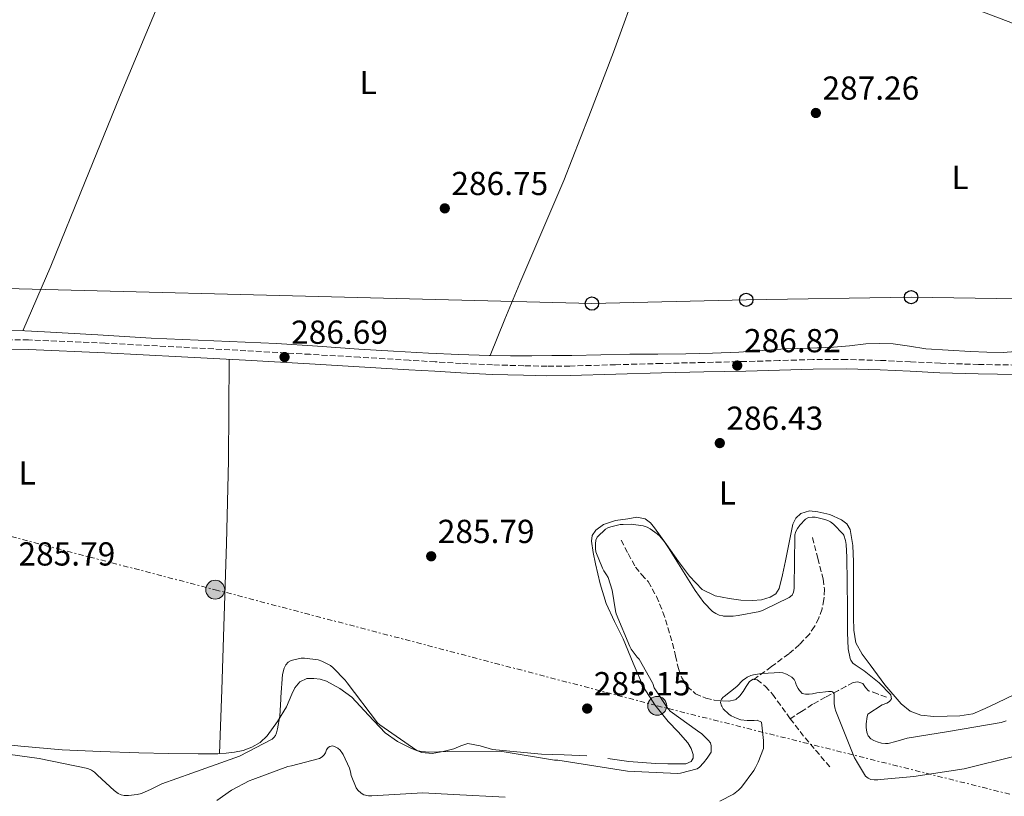
# Model space of a CAD drawing. Units: metres. Extents: x 597960 to 601440, y 4675912 to 4678274.
# Drawn here: x 598893 to 599190, y 4677379 to 4677613 of the extents above; entities that cross this region are included whole.
import ezdxf
from ezdxf.enums import TextEntityAlignment as Align

# ---------------------------------------------------------------- set-up
doc = ezdxf.new("R2010")
doc.units = ezdxf.units.M
doc.header["$MEASUREMENT"] = 0
doc.linetypes.add('DGN Style 3', pattern=[2.435890702152634, 1.739921930109024, -0.6959687720436097])
doc.linetypes.add('DGN Style 7', pattern=[3.4798438602180486, 1.565929737098122, -0.6959687720436097, 0.5219765790327072, -0.6959687720436097])
for name, color, linetype, lineweight in [('Balsa-alberca', 142, 'Continuous', 0), ('Camino', 7, 'DGN Style 3', 0), ('Construcción sin especificar', 1, 'Continuous', 0), ('Cota de punto acotado terreno', 7, 'Continuous', 0), ('Curva de nivel intermedia', 30, 'Continuous', 0), ('Etiqueta de uso rústico', 92, 'Continuous', 0), ('Línea de cambio de uso (parcela vista)', 92, 'Continuous', 0), ('Línea eléctrica', 6, 'DGN Style 7', 0), ('Línea telefónica', 7, 'Continuous', 0), ('Margen derecho', 7, 'Continuous', 0), ('Poste telefónico', 7, 'Continuous', 0), ('Poste tendido eléctrico', 7, 'Continuous', 0), ('Punto acotado terreno (símbolo)', 7, 'Continuous', 0), ('Transformador', 7, 'Continuous', 0), ('Vaguada', 142, 'DGN Style 3', 13)]:
    doc.layers.add(name, color=color, linetype=linetype, lineweight=lineweight)
doc.styles.add('Style-Arial', font='arial.ttf')

# ---------------------------------------------------------------- blocks, each defined once
blk = doc.blocks.new('5PATER')
at = {"layer": 'Balsa-alberca', "linetype": 'Continuous', "lineweight": 0}
h = blk.add_hatch(color=51, dxfattribs=at)
edge = h.paths.add_edge_path()
edge.add_ellipse((0, 0), major_axis=(-0.1095731443231308, -0.1110710700762829), ratio=0.9994222409660317, start_angle=0, end_angle=360)
blk = doc.blocks.new('5PELE')
at = {"layer": 'Construcción sin especificar', "linetype": 'Continuous', "lineweight": 0}
h = blk.add_hatch(color=9, dxfattribs=at)
edge = h.paths.add_edge_path()
edge.add_arc((-2.000000476837158e-05, 0), 0.2850000000000001, 0, 360)
at = {"layer": 'Construcción sin especificar', "color": 252, "linetype": 'Continuous', "lineweight": 0}
blk.add_circle((-2.000000476837158e-05, 0), 0.2850000000000001, dxfattribs=at)
blk = doc.blocks.new('5PTT')
at = {"layer": 'Transformador', "color": 7, "linetype": 'Continuous', "lineweight": 30}
blk.add_circle((2.382683753967285e-05, 4.306399822235108e-05), 0.1995000005932858, dxfattribs=at)

msp = doc.modelspace()

# ---------------------------------------------------------------- linework, layer by layer
at = {"layer": 'Camino', "color": 7, "linetype": 'DGN Style 3', "lineweight": 0}
msp.add_polyline3d([(599193.629999998, 4677508.530000002, 286.9400000000024), (599182.1399999993, 4677508.710000004, 286.7700000000041), (599170.6599999992, 4677509.07, 286.5899999999966), (599161.6600000004, 4677509.52, 286.4199999999983), (599152.6700000005, 4677509.940000001, 286.270000000004), (599142.4600000002, 4677510.210000002, 286.3300000000018), (599132.260000001, 4677510.190000002, 286.4600000000065), (599122.1400000001, 4677509.890000001, 286.5099999999948), (599112.0300000005, 4677509.590000001, 286.5299999999988), (599099.329999998, 4677509.300000003, 286.4999999999999), (599086.6200000009, 4677509.010000002, 286.4600000000065), (599072.8599999989, 4677508.63, 286.4400000000023), (599059.1000000014, 4677508.239999998, 286.429999999993), (599052.1599999989, 4677508.190000001, 286.5399999999937), (599045.2199999987, 4677508.310000001, 286.6600000000036), (599035.7899999984, 4677508.600000002, 286.6199999999953), (599026.3700000016, 4677509.039999999, 286.5899999999966), (599018.5399999997, 4677509.500000002, 286.5899999999966), (599010.7199999987, 4677509.969999999, 286.5899999999966), (598995.7899999976, 4677510.870000003, 286.5700000000069), (598980.8599999989, 4677511.760000002, 286.5599999999977), (598961.5500000013, 4677512.860000002, 286.6300000000047), (598942.2399999973, 4677513.910000001, 286.7200000000012), (598919.1700000024, 4677515.100000002, 286.8399999999966), (598896.1000000008, 4677516.080000003, 286.9400000000024), (598883.7899999995, 4677516.2, 286.9199999999982)], dxfattribs=at)
at = {"layer": 'Curva de nivel intermedia', "color": 30, "linetype": 'Continuous', "lineweight": 0, "flags": 128}
for points, elevation in [([(599075.17, 4677460.529999998), (599077.5000000015, 4677460.569999998), (599081.1600000004, 4677460.119999999), (599082.3499999995, 4677459.640000002), (599083.2200000011, 4677459.189999999), (599085.4000000005, 4677457.679999999), (599086.1300000014, 4677457.02), (599087.62, 4677455.279999998), (599088.8300000015, 4677453.439999999), (599096.8600000005, 4677440.62), (599099.4599999997, 4677436.999999999), (599102.0500000004, 4677434.25), (599103.0000000005, 4677433.630000001), (599104.0000000016, 4677433.199999999), (599105.1200000015, 4677432.929999999), (599105.3600000007, 4677432.890000001), (599108.280000002, 4677432.84), (599109.7700000008, 4677433.039999999), (599116.2800000019, 4677434.289999997), (599117.52, 4677434.730000001), (599125.1300000009, 4677438.53), (599126.0300000017, 4677439.23), (599126.4000000004, 4677440.119999999), (599126.5800000015, 4677441.239999999), (599126.6100000006, 4677442.130000001), (599126.6100000006, 4677442.320000002), (599126.7500000015, 4677448.689999999), (599126.8400000008, 4677457.359999999), (599127.1100000013, 4677458.380000001), (599127.6000000007, 4677459.25), (599128.3700000019, 4677460.279999998), (599130.0000000013, 4677462.070000002), (599130.9600000002, 4677462.59), (599132.0800000001, 4677462.699999999), (599132.9699999996, 4677462.659999998), (599134.2700000005, 4677462.429999999), (599135.8600000021, 4677462.029999998), (599136.8000000007, 4677461.659999999), (599137.5499999995, 4677461.239999999), (599138.4400000013, 4677460.56), (599141.3700000016, 4677457.599999999), (599141.5800000017, 4677457.279999998), (599142.1200000005, 4677455.640000001), (599142.3200000017, 4677454.489999999), (599142.5200000005, 4677450.640000001), (599142.7000000017, 4677435.42), (599142.7199999995, 4677427.989999999), (599142.9299999997, 4677423.050000002), (599143.4400000015, 4677420.099999999), (599143.6700000018, 4677419.59), (599144.3300000011, 4677418.699999999), (599145.0100000006, 4677418.199999998), (599147.6799999994, 4677416.399999999), (599152.2000000011, 4677412.79), (599155.7100000003, 4677409.15), (599155.7599999995, 4677409.039999999), (599155.9299999995, 4677407.970000001), (599155.3600000016, 4677407.159999999), (599154.51, 4677406.699999998), (599153.16, 4677406.109999998), (599148.8000000014, 4677403.300000002), (599148.6000000002, 4677402.600000001), (599148.2800000006, 4677400.439999998), (599148.2800000006, 4677399.32), (599148.4800000017, 4677397.949999998), (599148.5700000012, 4677397.600000001), (599148.8900000008, 4677396.810000001), (599149.7300000013, 4677395.880000001), (599150.5899999996, 4677395.359999999), (599151.6400000001, 4677394.96), (599152.9100000019, 4677394.600000001), (599154.0899999999, 4677394.470000001), (599154.89, 4677394.539999999), (599157.2200000014, 4677395.069999999), (599160.6800000013, 4677396.079999999), (599173.1200000002, 4677398.070000002), (599188.9200000007, 4677400.869999999), (599190.4800000008, 4677401.359999998)], 285), ([(598883.89, 4677392.119999998), (598899.2200000011, 4677389.990000002), (598913.9300000009, 4677387), (598915.0100000005, 4677386.48), (598915.9300000013, 4677385.829999999), (598916.8099999997, 4677384.99), (598921.8600000013, 4677380.319999999), (598923.0900000005, 4677379.439999999), (598923.9500000011, 4677379), (598924.8200000006, 4677378.819999999), (598926.1500000006, 4677378.810000001), (598928.8100000004, 4677379.099999999), (598930.070000001, 4677379.460000001), (598933.0400000017, 4677380.719999999), (598936.1799999998, 4677382.310000001), (598945.2800000014, 4677385.55), (598959.5800000001, 4677390.720000001), (598969.4100000003, 4677395.76), (598969.94, 4677396.260000001), (598970.4100000015, 4677396.92), (598970.7300000013, 4677397.680000001), (598971.0599999998, 4677398.88), (598971.7700000006, 4677402.760000001), (598972.0400000011, 4677407.84), (598972.0900000002, 4677408.429999999), (598972.5900000009, 4677415.26), (598973.0300000012, 4677417.189999999), (598973.5300000019, 4677418.220000001), (598974.2500000016, 4677418.99), (598975.2000000017, 4677419.5), (598975.5300000003, 4677419.630000002), (598978.1699999999, 4677420.199999999), (598979.1700000013, 4677420.199999999), (598983.2400000015, 4677419.71), (598984.3400000012, 4677419.320000002), (598986.9500000019, 4677417.98), (598987.8200000015, 4677417.279999998), (598991.3700000009, 4677413.560000001), (598991.97, 4677412.74), (599001.1200000008, 4677400.720000001), (599001.8099999992, 4677400.109999999), (599013.040000001, 4677392.420000001), (599014.2900000005, 4677392.109999999), (599016.9600000015, 4677391.859999999), (599022.3400000016, 4677392.039999999), (599037.9100000019, 4677392.17), (599039.2700000008, 4677391.989999999), (599054.4800000013, 4677389.479999999), (599055.4400000002, 4677389.460000001), (599076.4800000021, 4677386.119999999), (599091.5100000015, 4677385.439999999), (599092.4000000011, 4677385.560000001), (599097.4500000004, 4677386.84), (599098.0800000007, 4677387.349999999), (599099.2899999999, 4677388.689999999), (599100.4500000001, 4677390.100000001), (599101.61, 4677391.929999999), (599101.6700000004, 4677392.960000001), (599101.6500000004, 4677393.789999999), (599101.390000001, 4677394.699999998), (599100.7600000007, 4677395.55), (599098.7699999991, 4677397.529999998), (599097.8900000007, 4677398.050000001), (599097.5000000017, 4677398.27), (599089.3000000009, 4677404.249999999), (599088.76, 4677404.850000001), (599088.6300000004, 4677405.009999999), (599084.4900000008, 4677411.319999998), (599084.0500000005, 4677412.529999998), (599083.9600000011, 4677412.77), (599079.9800000002, 4677419.890000001), (599079.3200000008, 4677420.519999999), (599077.5100000004, 4677422.899999999), (599077.1000000013, 4677423.74), (599072.9999999999, 4677433.579999999), (599072.8400000011, 4677434.439999999), (599071.7800000015, 4677440.749999999), (599070.6100000005, 4677444.509999999), (599070.0800000007, 4677445.300000001), (599069.3000000005, 4677446.57), (599068.9500000018, 4677447.369999998), (599066.8500000008, 4677452.27), (599066.7600000014, 4677453.159999999), (599066.7900000004, 4677454.710000001), (599066.9400000002, 4677455.740000002), (599067.3500000014, 4677456.65), (599067.4400000009, 4677456.76), (599069.8000000012, 4677459.039999999), (599070.540000001, 4677459.440000001), (599071.4400000018, 4677459.789999999), (599074.2100000011, 4677460.449999998), (599075.17, 4677460.529999998)], 285), ([(599104.7599999994, 4677407.83), (599105.2700000014, 4677408.46), (599105.5500000007, 4677408.679999999), (599109.3200000015, 4677411.63), (599111.2000000012, 4677413.539999999), (599112.0100000004, 4677414.119999999), (599112.4800000021, 4677414.470000001), (599113.5900000005, 4677414.96), (599114.3900000008, 4677415.199999999), (599116.8200000004, 4677415.59), (599117.110000001, 4677415.640000001), (599122.2600000009, 4677415.880000001), (599123.2100000008, 4677415.789999999), (599124.3600000021, 4677415.369999999), (599125.2100000014, 4677414.92), (599125.8900000008, 4677414.49), (599126.6399999995, 4677413.810000001), (599127.0399999997, 4677413.02), (599127.2699999999, 4677412.210000001), (599127.7999999997, 4677411.119999997), (599128.2700000014, 4677410.439999999), (599128.3899999998, 4677410.279999999), (599129.0400000003, 4677409.609999999), (599130.0300000004, 4677409.37), (599131.1600000013, 4677409.380000001), (599132.1400000004, 4677409.470000001), (599133.4600000014, 4677409.789999999), (599136.9800000017, 4677410.190000001), (599137.8500000013, 4677410.17), (599138.1399999997, 4677410.109999999), (599138.6300000013, 4677409.470000001), (599138.6700000016, 4677408.65), (599138.6800000005, 4677406.560000001), (599138.8500000003, 4677405.279999999), (599139.140000001, 4677404.2), (599144.7699999991, 4677390.160000001), (599145.2499999999, 4677389.359999998), (599145.3600000015, 4677389.220000001), (599147.1600000008, 4677386.140000001), (599148.1300000009, 4677384.650000001), (599148.910000001, 4677384.029999999), (599149.6799999998, 4677383.689999999), (599150.7599999994, 4677383.509999999), (599151.7899999998, 4677383.529999999), (599152.5900000001, 4677383.640000001), (599162.6200000015, 4677384.51), (599177.85, 4677386.910000001), (599193.200000001, 4677390.689999999)], 279.9999999999999), ([(599104.2800000011, 4677377.119999998), (599108.3800000004, 4677379.269999999), (599109.8400000001, 4677380.399999999), (599110.780000001, 4677381.390000001), (599114.5000000005, 4677386.380000001), (599114.9500000018, 4677387.289999999), (599115.8200000013, 4677388.84), (599117.4300000007, 4677393.009999998), (599117.4400000018, 4677393.88), (599117.4400000018, 4677395.449999999), (599116.7500000012, 4677400.939999999), (599115.5199999996, 4677401.52), (599114.5600000008, 4677401.470000001), (599112.4800000021, 4677401.429999998), (599110.5599999997, 4677401.63), (599109.4900000013, 4677402), (599107.6500000019, 4677402.859999998), (599106.9200000009, 4677403.359999999), (599105.2800000003, 4677404.899999999), (599104.7999999997, 4677405.749999999), (599104.7500000005, 4677405.850000001), (599104.4500000009, 4677406.88), (599104.7599999994, 4677407.83)], 279.9999999999999), ([(598952.7600000004, 4677377.34), (598957.1799999994, 4677380.480000001), (598962.4800000011, 4677383.24), (598963.5800000009, 4677383.640000001), (598974.1399999999, 4677387.599999999), (598975.2799999998, 4677387.81), (598983.7100000009, 4677389.990000002), (598984.4500000008, 4677390.449999999), (598985.1300000002, 4677391.039999999), (598985.5400000016, 4677391.73), (598985.7699999996, 4677392.559999999), (598986.3000000014, 4677393.300000001), (598986.7599999999, 4677393.619999998), (598987.6000000001, 4677393.779999999), (598988.4500000017, 4677393.529999999), (598989.2400000008, 4677393.070000002), (598989.88, 4677392.480000001), (598990.630000001, 4677391.52), (598990.800000001, 4677391.23), (598992.6800000007, 4677387.080000001), (598993.0100000015, 4677385.939999999), (598993.2500000007, 4677384.81), (598994.6800000012, 4677381.109999998), (598995.2600000001, 4677380.429999999), (598996.2300000002, 4677379.55), (598997.0500000005, 4677379.05), (598998.4000000006, 4677378.699999998), (598999.4600000001, 4677378.689999999), (599014.7599999999, 4677379.680000001), (599024.0700000017, 4677379.140000002), (599039.6300000007, 4677378.34)], 279.9999999999999)]:
    msp.add_lwpolyline(points, dxfattribs=dict(at, elevation=elevation))
at = {"layer": 'Línea de cambio de uso (parcela vista)', "color": 92, "linetype": 'Continuous', "lineweight": 0, "extrusion": (-0.006902217670935434, -0.01676252961454576, 0.9998356749947187), "elevation": -82255.21142046784, "flags": 128}
msp.add_lwpolyline([(-1227046.830839609, 4552531.863965943), (-1227046.830839609, 4552531.869482283)], dxfattribs=at)
at = {"layer": 'Línea de cambio de uso (parcela vista)', "color": 92, "linetype": 'Continuous', "lineweight": 0, "elevation": 285.8500000000058, "flags": 128}
msp.add_lwpolyline([(598953.6100000005, 4677391.460000001), (598953.6101000002, 4677391.462900001)], dxfattribs=at)
at = {"layer": 'Línea de cambio de uso (parcela vista)', "color": 92, "linetype": 'Continuous', "lineweight": 0}
for points in [[(598969.0887000002, 4677698.8068, 288.0699000000022), (598962.5800000001, 4677682.810000001, 287.7899999999936), (598956.0700000003, 4677666.82, 287.5200000000041), (598947.7400000002, 4677647.01, 287.2899999999936), (598939.2999999998, 4677627.24, 287.1399999999995), (598931.3399999999, 4677608.27, 286.9700000000012), (598923.4199999999, 4677589.279999999, 286.820000000007), (598913.1600000003, 4677563.800000001, 286.6900000000023), (598902.75, 4677538.369999999, 286.6900000000023), (598898.5599999996, 4677528.609999999, 286.7100000000065), (598894.3600000005, 4677518.850000001, 286.7299999999959)], [(599035.1020999998, 4677511.425100001, 286.4300999999978), (599039.54, 4677522.32, 286.570000000007), (599043.9699999997, 4677533.220000001, 286.7200000000012), (599050.6500000004, 4677548.67, 286.7700000000041), (599057.3099999996, 4677564.130000001, 286.75), (599064.8099999996, 4677583.470000001, 286.8099999999977), (599072.1900000004, 4677602.850000001, 287.1399999999995), (599079.9699999997, 4677624.230000001, 287.8000000000029), (599084.1500000004, 4677634.789999999, 288.1399999999995), (599089.0599999996, 4677645, 288.4799999999959), (599090.1200000001, 4677646.949999999, 288.5399999999936), (599091.1771, 4677648.8947, 288.6098000000056)], [(599091.1771, 4677648.8947, 288.6113999999943), (599091.5700000003, 4677648.75, 288.6100000000006), (599099.8700000001, 4677645.67, 288.5800000000018), (599112.4000000004, 4677640.99, 288.4900000000052), (599124.9299999997, 4677636.32, 288.4199999999983), (599139, 4677631.279999999, 288.4499999999971), (599153.0599999996, 4677626.180000001, 288.4799999999959), (599158.4199999999, 4677624.15, 288.4600000000065), (599163.7800000003, 4677622.119999999, 288.4499999999971), (599174.5, 4677618.180000001, 288.4799999999959), (599185.2100000001, 4677614.24, 288.5099999999948), (599196.1299999999, 4677610.15, 288.5399999999936)], [(599035.1020999998, 4677511.425100001, 286.4262000000017), (599034.75, 4677511.430000001, 286.429999999993), (599025.6100000005, 4677511.74, 286.4400000000023), (599016.4800000006, 4677512.16, 286.429999999993), (599006, 4677512.720000001, 286.4700000000012), (598995.5199999996, 4677513.32, 286.5), (598983.1200000001, 4677514.17, 286.4400000000023), (598970.7199999997, 4677515.01, 286.3699999999953), (598951.8399999999, 4677515.869999999, 286.3899999999995), (598932.9600000001, 4677516.680000001, 286.4600000000065), (598916.9000000004, 4677517.619999999, 286.5899999999965), (598900.8300000001, 4677518.560000001, 286.7200000000012), (598894.9299999997, 4677518.84, 286.7299999999959), (598889.0199999996, 4677518.92, 286.75)], [(599193.25, 4677512.630000001, 287.179999999993), (599189.5300000003, 4677512.289999999, 287.1699999999983), (599184.6200000001, 4677512.380000001, 287.1399999999995), (599179.7100000001, 4677512.609999999, 287.1000000000058), (599172.9699999997, 4677512.99, 287.070000000007), (599166.2400000002, 4677513.439999999, 287.0399999999936), (599161.3600000005, 4677514.199999999, 287), (599156.4800000006, 4677514.949999999, 286.9400000000023), (599152.3200000003, 4677515.07, 286.8999999999942), (599148.1600000003, 4677514.880000001, 286.8500000000058), (599143.3300000001, 4677514.359999999, 286.7799999999988), (599138.4900000002, 4677513.890000001, 286.7200000000012), (599131.2300000006, 4677513.640000001, 286.6900000000023), (599123.9699999997, 4677513.380000001, 286.6600000000035), (599116.9600000001, 4677512.9, 286.5800000000018), (599109.9500000002, 4677512.449999999, 286.5), (599102, 4677512.109999999, 286.4100000000035), (599094.0499999998, 4677511.91, 286.3399999999965), (599085.6100000005, 4677511.850000001, 286.2599999999948), (599077.1799999997, 4677511.779999999, 286.2100000000065), (599068.4500000002, 4677511.600000001, 286.1900000000023), (599059.7100000001, 4677511.430000001, 286.2100000000065), (599053.6600000003, 4677511.359999999, 286.2299999999959), (599047.6100000005, 4677511.33, 286.2700000000041), (599041.1799999997, 4677511.34, 286.3600000000006), (599035.1020999998, 4677511.425100001, 286.4262000000017)], [(598953.6101000002, 4677391.462900001, 285.8500000000058), (598954.2400000002, 4677410.630000001, 285.7100000000065), (598954.8799999999, 4677429.800000001, 285.570000000007), (598955.7199999997, 4677454.76, 285.320000000007), (598956.25, 4677479.720000001, 285.6000000000058), (598956.3799999999, 4677494.99, 286.1300000000047), (598956.5099999999, 4677510.26, 286.6499999999942)], [(599070.5300000003, 4677389.960000001, 285.4100000000035), (599076.8300000001, 4677389.09, 285.4100000000035), (599080.8600000005, 4677388.77, 285.4199999999983), (599084.8899999997, 4677388.52, 285.4400000000023), (599088.6299999999, 4677388.41, 285.429999999993), (599092.3799999999, 4677388.42, 285.4100000000035), (599094, 4677388.42, 285.3699999999953), (599095.5800000001, 4677389.09, 285.3399999999965), (599096.2000000002, 4677390.119999999, 285.3399999999965), (599096.1900000004, 4677391.199999999, 285.3399999999965), (599095.6299999999, 4677393, 285.3399999999965), (599094.6500000004, 4677394.720000001, 285.3399999999965), (599091.6699999999, 4677398.01, 285.3800000000047), (599088.7300000006, 4677401.16, 285.4400000000023), (599084.7000000002, 4677406.140000001, 285.4700000000012), (599081.2100000001, 4677411.49, 285.4700000000012), (599078.0999999996, 4677418.730000001, 285.4199999999983), (599075.1600000003, 4677426.02, 285.3800000000047), (599072.54, 4677431.289999999, 285.3899999999995), (599070.04, 4677436.640000001, 285.4100000000035), (599068.2300000006, 4677442.58, 285.4400000000023), (599066.8099999996, 4677448.640000001, 285.4700000000012), (599066.0800000001, 4677452.050000001, 285.4900000000052), (599065.5700000003, 4677455.460000001, 285.5), (599065.79, 4677457.189999999, 285.5200000000041), (599066.9100000003, 4677458.789999999, 285.5399999999936), (599069.2199999997, 4677460.460000001, 285.6300000000047), (599072.8200000003, 4677461.65, 285.8699999999953), (599076.54, 4677462.24, 285.9799999999959), (599079.2100000001, 4677462.67, 285.9400000000023), (599081.79, 4677462.180000001, 285.8899999999995), (599083.3300000001, 4677460.970000001, 285.8500000000058), (599084.5700000003, 4677459.49, 285.820000000007), (599088.2100000001, 4677454.42, 285.8300000000018), (599091.8399999999, 4677449.350000001, 285.8600000000006), (599095.0899999999, 4677444.949999999, 285.8600000000006), (599098.9400000004, 4677440.869999999, 285.8600000000006), (599102.7999999998, 4677439, 285.8399999999965), (599107.04, 4677438.210000001, 285.820000000007), (599110.5599999996, 4677437.730000001, 285.820000000007), (599114.0800000001, 4677437.539999999, 285.820000000007), (599116.7400000002, 4677437.75, 285.8099999999977), (599119.3899999997, 4677438.560000001, 285.7899999999936), (599121.0999999996, 4677439.619999999, 285.8099999999977), (599122.1399999997, 4677441.189999999, 285.820000000007), (599123.1500000004, 4677445.359999999, 285.8399999999965), (599124.0300000003, 4677449.539999999, 285.8600000000006), (599125.1200000001, 4677455.060000001, 285.9100000000035), (599126.2400000002, 4677460.58, 285.9499999999971), (599127.0800000001, 4677462.41, 285.9600000000065), (599128.6699999999, 4677463.84, 285.9499999999971), (599131.2199999997, 4677464.57, 285.929999999993), (599133.79, 4677464.32, 285.9199999999983), (599137.3499999996, 4677463.52, 285.929999999993), (599140.8300000001, 4677461.92, 285.9499999999971), (599142.4900000002, 4677460.640000001, 285.9499999999971), (599143.4800000006, 4677458.949999999, 285.9499999999971), (599144.29, 4677454.109999999, 285.9400000000023), (599144.5099999999, 4677449.25, 285.9199999999983), (599144.5199999996, 4677440.869999999, 285.8800000000047), (599144.54, 4677432.480000001, 285.820000000007), (599144.5700000003, 4677428.66, 285.7899999999936), (599145.1799999997, 4677424.869999999, 285.7299999999959), (599147.0700000003, 4677421.369999999, 285.6300000000047), (599149.5, 4677418.210000001, 285.5399999999936), (599153.9699999997, 4677412.199999999, 285.4199999999983), (599158.8799999999, 4677406.439999999, 285.3399999999965), (599161.5800000001, 4677404.26, 285.3300000000018), (599164.7599999999, 4677403.039999999, 285.3399999999965), (599168.7199999997, 4677402.66, 285.3699999999953), (599172.6699999999, 4677402.720000001, 285.4400000000023), (599176.54, 4677402.789999999, 285.5599999999977), (599180.3799999999, 4677403.460000001, 285.6999999999971), (599184.1600000003, 4677405.029999999, 285.8000000000029), (599187.7999999998, 4677406.76, 285.8899999999995), (599192.9800000006, 4677409.300000001, 285.9799999999959)], [(598827.8503000002, 4677416.095100001, 285.2005000000063), (598831.2000000002, 4677415.4, 285.0599999999977), (598837.2699999996, 4677411.699999999, 285.0399999999936), (598843.2300000006, 4677407.779999999, 285.0899999999965), (598852.2100000001, 4677402.930000001, 285.179999999993), (598861.6299999999, 4677398.92, 285.3099999999977), (598871.3499999996, 4677396.51, 285.6000000000058), (598881.2100000001, 4677395.08, 285.8600000000006), (598893.7100000001, 4677393.680000001, 285.9100000000035), (598906.2400000002, 4677392.640000001, 285.9199999999983), (598917.75, 4677392.050000001, 285.8999999999942), (598929.2800000003, 4677391.65, 285.8899999999995), (598938.1900000004, 4677391.5, 285.8899999999995), (598947.0999999996, 4677391.4, 285.8899999999995), (598950.0899999999, 4677391.390000001, 285.8699999999953), (598953.0899999999, 4677391.430000001, 285.8600000000006), (598953.6101000002, 4677391.462900001, 285.855899999995)], [(598953.6101000002, 4677391.462900001, 285.855899999995), (598955.6200000001, 4677391.59, 285.8399999999965), (598958.1399999997, 4677391.91, 285.820000000007), (598960.7300000006, 4677392.439999999, 285.8099999999977), (598963.2599999999, 4677393.350000001, 285.7899999999936), (598965.8300000001, 4677394.810000001, 285.75), (598967.9699999997, 4677396.84, 285.6600000000035), (598971.0300000003, 4677401.130000001, 285.429999999993), (598973.79, 4677405.539999999, 285.179999999993), (598975.3300000001, 4677409.350000001, 285.0399999999936), (598976.2100000001, 4677411.279999999, 284.9799999999959), (598977.7599999999, 4677413.09, 284.9600000000065), (598979.8399999999, 4677414.060000001, 284.9700000000012), (598981.9500000002, 4677414.08, 284.9900000000052), (598983.8600000005, 4677413.869999999, 285.0299999999988), (598985.7599999999, 4677413.279999999, 285.0599999999977), (598989.8200000003, 4677411.100000001, 285.070000000007), (598993.4400000004, 4677408.42, 285.0899999999965), (598998.4299999997, 4677403.060000001, 285.1399999999995), (599003.4500000002, 4677397.730000001, 285.179999999993), (599007.1900000004, 4677395.09, 285.179999999993), (599011.3600000005, 4677392.960000001, 285.179999999993), (599014.4900000002, 4677391.82, 285.2299999999959), (599017.6299999999, 4677391.49, 285.2799999999988), (599020.8899999997, 4677392.050000001, 285.3000000000029), (599024.1600000003, 4677392.930000001, 285.3099999999977), (599026.2800000003, 4677393.810000001, 285.3300000000018), (599028.3799999999, 4677394.470000001, 285.3399999999965), (599032.04, 4677393.75, 285.3399999999965), (599035.7699999996, 4677392.710000001, 285.3399999999965), (599043.1200000001, 4677391.939999999, 285.3399999999965), (599050.4900000002, 4677391.33, 285.3399999999965), (599057.3600000005, 4677391.100000001, 285.3699999999953), (599064.2199999997, 4677390.789999999, 285.4100000000035)]]:
    msp.add_polyline3d(points, dxfattribs=at)
at = {"layer": 'Línea eléctrica', "color": 6, "linetype": 'DGN Style 7', "lineweight": 0}
msp.add_polyline3d([(598486.0199999993, 4677561.649999998, 284.7700000000041), (598621.9200000028, 4677526.580000003, 286.1000000000058), (598793.2199999981, 4677482.239999998, 285.4499999999971), (598952.2899999992, 4677440.840000001, 285.4900000000052), (599085.3999999987, 4677405.86, 285.3899999999995), (599222.0399999998, 4677371.57, 276.2299999999959), (599396.4100000008, 4677325.09, 277.1000000000058), (599539.449999999, 4677288.48, 275.6699999999983), (599643.8905645078, 4677261.295519922, 276.9591999999975), (599680.4100000006, 4677251.789999999, 277.4100000000035)], dxfattribs=at)
at = {"layer": 'Línea telefónica', "color": 7, "linetype": 'Continuous', "lineweight": 0}
msp.add_polyline3d([(599924.820000001, 4677415.520000001, 288.1600000000035), (599895.8999999978, 4677408.13, 287.8500000000058), (599872.2886628238, 4677412.958700508, 287.7967999999965), (599811.6000000023, 4677425.370000001, 287.6600000000035), (599602.8599999989, 4677465.899999999, 287.7400000000052), (599256.4799999995, 4677528.52, 287.6100000000006), (599206.72, 4677528.29, 287.3800000000047), (599161.8199999996, 4677529.000000001, 287.0899999999965), (599112.1900000018, 4677528.16, 286.6100000000006), (599065.7300000014, 4677527.039999999, 286.4400000000023), (598822.620000002, 4677533.280000002, 287.1100000000006), (598713.3500000007, 4677541.219999998, 286.4900000000052), (598480.9699999979, 4677592.140000001, 287.1900000000023), (598436.6518232157, 4677583.890119244, 286.6085000000021), (598364.2202906876, 4677570.406904236, 285.6579999999958), (598296.5499999997, 4677557.81, 284.7700000000041)], dxfattribs=at)
at = {"layer": 'Margen derecho', "color": 7, "linetype": 'Continuous', "lineweight": 0}
msp.add_polyline3d([(598883.8099999973, 4677513.340000002, 286.9199999999982), (598896.0199999983, 4677513.219999999, 286.9400000000024), (598919.0399999982, 4677512.239999999, 286.8399999999966), (598942.0899999996, 4677511.050000001, 286.7200000000012), (598961.3900000004, 4677510, 286.6300000000047), (598980.699999998, 4677508.9, 286.5599999999977), (598995.62, 4677508.010000003, 286.5700000000069), (599010.550000001, 4677507.109999999, 286.5899999999966), (599018.3699999996, 4677506.649999999, 286.5899999999966), (599026.2199999974, 4677506.180000001, 286.5899999999966), (599035.6799999989, 4677505.730000001, 286.6199999999953), (599045.1499999971, 4677505.440000002, 286.6600000000036), (599052.1499999977, 4677505.320000002, 286.5399999999937), (599059.1599999995, 4677505.38, 286.429999999993), (599072.9400000017, 4677505.760000002, 286.4400000000023), (599086.6999999991, 4677506.149999999, 286.4600000000065), (599099.3900000005, 4677506.440000001, 286.4999999999999), (599112.1099999987, 4677506.719999999, 286.5299999999988), (599122.2299999996, 4677507.030000002, 286.5099999999948), (599132.3000000013, 4677507.330000003, 286.4600000000065), (599142.4299999989, 4677507.350000001, 286.3300000000018), (599152.57, 4677507.080000003, 286.270000000004), (599161.5300000008, 4677506.66, 286.4199999999983), (599170.5399999986, 4677506.210000001, 286.5899999999966), (599182.0699999998, 4677505.84, 286.7700000000041), (599193.6599999992, 4677505.670000004, 286.9400000000024)], dxfattribs=at)
at = {"layer": 'Vaguada', "color": 142, "linetype": 'DGN Style 3', "lineweight": 13, "extrusion": (0.2174804433424792, 0.1268412173697794, 0.9677879738556949), "elevation": 723855.6117448995, "flags": 128}
msp.add_lwpolyline([(3738579.810458914, -2781383.602420656), (3738573.758304128, -2781384.357087777), (3738567.479437222, -2781385.513128079), (3738561.205608361, -2781386.660808458)], dxfattribs=at)
at = {"layer": 'Vaguada', "color": 142, "linetype": 'DGN Style 3', "lineweight": 13}
for points in [[(599074.4900000002, 4677455.75, 282.179999999993), (599076.6500000004, 4677451.699999999, 282.0500000000029), (599078.8099999996, 4677447.65, 281.9199999999983), (599080.7000000002, 4677445.439999999, 281.8300000000018), (599082.6799999997, 4677443.27, 281.7599999999948), (599085.1600000003, 4677438.810000001, 281.6999999999971), (599087.0999999996, 4677434.119999999, 281.6600000000035), (599088.6100000005, 4677429.430000001, 281.6199999999953), (599089.9800000006, 4677424.710000001, 281.570000000007), (599090.8899999997, 4677420.92, 281.3699999999953), (599091.7699999996, 4677417.119999999, 281.0899999999965), (599092.75, 4677414.32, 280.8899999999995), (599094.3600000005, 4677411.720000001, 280.6999999999971), (599096.9199999999, 4677409.5, 280.5299999999988), (599100, 4677408.16, 280.3800000000047), (599102.5800000001, 4677407.59, 280.2700000000041), (599105.1799999997, 4677407.33, 280.1600000000035), (599107.0599999996, 4677407.230000001, 280.1000000000058), (599108.9199999999, 4677407.680000001, 280.0299999999988), (599110.25, 4677408.84, 279.9199999999983), (599111.2599999999, 4677410.210000001, 279.8099999999977), (599112.1699999999, 4677411.710000001, 279.7599999999948), (599113.1500000004, 4677413.189999999, 279.7400000000052), (599114.2699999996, 4677413.850000001, 279.75), (599114.4900000002, 4677413.83, 279.75)], [(599132.1600000003, 4677456.550000001, 282.3000000000029), (599133.7599999999, 4677450.310000001, 281.9700000000012), (599135.3600000005, 4677444.07, 281.6300000000047), (599135.75, 4677440.980000001, 281.4900000000052), (599135.5800000001, 4677437.859999999, 281.3800000000047), (599135.0099999999, 4677435.039999999, 281.2799999999988), (599134.0099999999, 4677432.289999999, 281.179999999993), (599132.7800000003, 4677429.779999999, 281.1499999999942), (599131.2000000002, 4677427.49, 281.0899999999965), (599128.2699999996, 4677424.289999999, 280.8500000000058), (599125.0199999996, 4677421.51, 280.5800000000018), (599119.75, 4677417.67, 280.1600000000035), (599114.4900000002, 4677413.83, 279.75)], [(599114.4900000002, 4677413.83, 279.75), (599115.4500000002, 4677413.730000001, 279.7400000000052), (599117.9199999999, 4677411.730000001, 279.5899999999965), (599120.1200000001, 4677409.32, 279.4199999999983), (599124.5800000001, 4677403.15, 279.2200000000012), (599125.4699999997, 4677401.980000001, 279.1699999999983)], [(599154.4000000004, 4677408.480000001, 283.8999999999942), (599151.7199999997, 4677409.439999999, 283.3000000000029), (599149.0499999998, 4677410.4, 282.6900000000023), (599148.1399999997, 4677411.42, 282.5800000000018), (599147.2599999999, 4677412.550000001, 282.4600000000065), (599145.8300000001, 4677413.050000001, 282.070000000007), (599144.4100000003, 4677412.869999999, 281.6600000000035), (599142.1900000004, 4677411.699999999, 281.0899999999965), (599139.9600000001, 4677410.5, 280.5800000000018), (599136.04, 4677408.480000001, 279.8099999999977), (599132.1900000004, 4677406.310000001, 279.3899999999995), (599128.8300000001, 4677404.140000001, 279.2799999999988), (599125.4699999997, 4677401.980000001, 279.1699999999983)]]:
    msp.add_polyline3d(points, dxfattribs=at)

# ---------------------------------------------------------------- block references
at = {"layer": 'Poste telefónico', "color": 7, "linetype": 'Continuous', "lineweight": 0, "xscale": 10, "yscale": 10, "zscale": 10}
for p in [(599112.1900000018, 4677528.16, 286.6100000000006), (599161.8199999996, 4677529.000000001, 287.0899999999965), (599065.7300000014, 4677527.039999999, 286.4400000000023)]:
    msp.add_blockref('5PTT', p, dxfattribs=at)
at = {"layer": 'Poste tendido eléctrico', "color": 7, "linetype": 'Continuous', "lineweight": 0, "xscale": 10, "yscale": 10, "zscale": 10}
for p in [(598952.2899999992, 4677440.840000001, 285.4900000000052), (599085.3999999987, 4677405.86, 285.3899999999995)]:
    msp.add_blockref('5PELE', p, dxfattribs=at)
at = {"layer": 'Punto acotado terreno (símbolo)', "color": 7, "linetype": 'Continuous', "lineweight": 0, "xscale": 10, "yscale": 10, "zscale": 10}
for p in [(599133.1599999996, 4677584.480000001, 287.2599999999952), (599021.4200000007, 4677555.739999998, 286.75), (598973.1599999986, 4677510.940000003, 286.6900000000023), (599109.4800000001, 4677508.38, 286.8200000000074), (599104.2299999996, 4677485.02, 286.4299999999935), (599017.3199999991, 4677450.910000001, 285.7899999999941), (599064.2899999992, 4677405.020000001, 285.1499999999946)]:
    msp.add_blockref('5PATER', p, dxfattribs=at)

# ---------------------------------------------------------------- texts
at = {"layer": 'Cota de punto acotado terreno', "color": 7, "linetype": 'Continuous', "lineweight": 0, "style": 'Style-Arial'}
for s, p in [('287.26', (599135.1400000004, 4677588.480000001, 287.2599999999948)), ('286.75', (599023.3999999993, 4677559.739999998, 286.75)), ('286.69', (598975.1399999993, 4677514.940000001, 286.6900000000023)), ('286.82', (599111.5300000003, 4677512.38, 286.820000000007)), ('286.43', (599106.2199999992, 4677489.02, 286.429999999993)), ('285.79', (599019.2999999997, 4677454.910000001, 285.7899999999936)), ('285.79', (598893.0300000003, 4677448.12, 285.7899999999936)), ('285.15', (599066.2800000012, 4677409.020000001, 285.1499999999942))]:
    msp.add_text(s, height=7.000000000000002, dxfattribs=at).set_placement(p)
at = {"layer": 'Etiqueta de uso rústico', "color": 92, "linetype": 'Continuous', "lineweight": 0, "style": 'Style-Arial'}
for p in [(598998.3414203795, 4677593.67001, 286.6199999999953), (599176.5814203818, 4677565.060009997, 287.4499999999971), (598895.6614203796, 4677476.010010001, 286.1000000000058), (599106.531420379, 4677469.990009996, 286.1300000000047)]:
    msp.add_text('L', height=7.000000000000002, dxfattribs=at).set_placement(p, align=Align.MIDDLE_CENTER)

doc.saveas('drawing.dxf')
